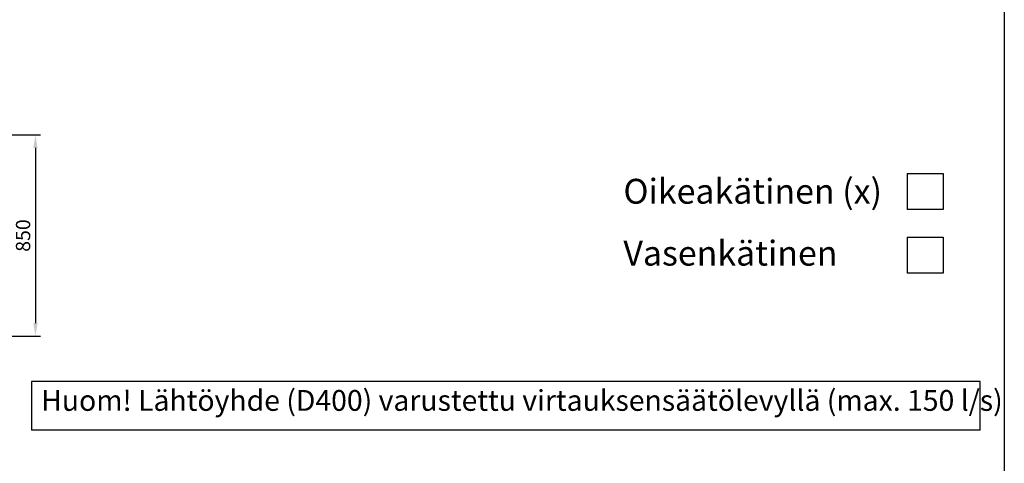
# Model space of a CAD drawing. Units: millimetres. Extents: x 0 to 12602, y -2 to 8910.
# Drawn here: x 8442 to 12600, y 4407 to 6282 of the extents above; entities that cross this region are included whole.
import ezdxf

# ---------------------------------------------------------------- set-up
doc = ezdxf.new("R2010")
doc.units = ezdxf.units.MM
doc.header["$LTSCALE"] = 127
doc.layers.add('Mitat', color=1, linetype='Continuous')
doc.layers.add('Teksti', color=5, linetype='Continuous')
doc.styles.add('Huom', font='arial.ttf')
doc.styles.add('ROMANS', font='ROMANS.SHX')
doc.styles.get("Standard").update_dxf_attribs({"font": 'arial.ttf'})
doc.dimstyles.get("Standard").update_dxf_attribs({"dimtxt": 0.18, "dimasz": 0.18, "dimexe": 0.18, "dimexo": 0.0625, "dimgap": 0.09, "dimtad": 0, "dimtih": 1, "dimtoh": 1, "dimdec": 4, "dimzin": 0, "dimdsep": 46, "dimtxsty": 'Standard', "dimcen": 0.09, "dimadec": 0, "dimazin": 0, "dimtfac": 1, "dimtdec": 4, "dimtofl": 0, "dimtmove": 1, "dimatfit": 3, "dimfxl": 0, "dimtolj": 1, "dimtzin": 0, "dimarcsym": 0})

# ---------------------------------------------------------------- blocks, each defined once
blk = doc.blocks.new('*D4')
at = {"layer": 'DEFPOINTS', "color": 0}
for p in [(8056.5, 5795.1), (6644.1, 4945), (8508.4, 4945)]:
    blk.add_point(p, dxfattribs=at)
at = {"layer": 'Mitat', "color": 0, "lineweight": -2}
for p, q in [((8078.5, 5795.1), (8530.4, 5795.1)), ((8508.4, 5740.1), (8508.4, 5000)), ((6666.1, 4945), (8530.4, 4945))]:
    blk.add_line(p, q, dxfattribs=at)
at = {"layer": 'Mitat', "color": 0}
for points in [[(8499.3, 5740.1), (8517.6, 5740.1), (8508.4, 5795.1)], [(8499.3, 5000), (8517.6, 5000), (8508.4, 4945)]]:
    blk.add_solid(points, dxfattribs=at)
at = {"layer": 'Mitat', "color": 0, "insert": (8456.2, 5370), "char_height": 60.5, "attachment_point": 5, "rotation": 90, "style": 'ROMANS'}
blk.add_mtext('\\A1;850', dxfattribs=at)

msp = doc.modelspace()

# ---------------------------------------------------------------- linework, layer by layer
at = {"layer": 'Teksti'}
for p, q in [((12189.2, 5632.6), (12342, 5632.6)), ((12189.2, 5632.6), (12189.2, 5479.9)), ((12342, 5632.6), (12342, 5479.9)), ((12342, 5479.9), (12189.2, 5479.9)), ((12189.2, 5363.7), (12342, 5363.7)), ((12189.2, 5363.7), (12189.2, 5211)), ((12342, 5363.7), (12342, 5211)), ((12342, 5211), (12189.2, 5211)), ((8491.3, 4753.4), (8491.3, 4547.1)), ((12498.4, 4753.4), (8491.3, 4753.4)), ((12498.4, 4547.1), (12498.4, 4753.4)), ((12498.4, 4547.1), (8491.3, 4547.1))]:
    msp.add_line(p, q, dxfattribs=at)
msp.add_lwpolyline([(0, 0), (0, 8910), (12600, 8910), (12600, 0), (0, 0)], dxfattribs=at)

# ---------------------------------------------------------------- texts
at = {"layer": 'Teksti', "style": 'Huom'}
for s, height, p in [('Oikeakätinen (x)', 105, (10991.4, 5504.6)), ('Vasenkätinen', 105, (10991.4, 5242.9)), ('Huom! Lähtöyhde (D400) varustettu virtauksensäätölevyllä (max. 150 l/s)', 87.862, (8532.6, 4629.1))]:
    msp.add_text(s, height=height, dxfattribs=at).set_placement(p)

# ---------------------------------------------------------------- dimensions: what is measured, and where the dimension line sits
at = {"layer": 'Mitat'}
dim = msp.add_linear_dim(base=(8508.4, 4945), p1=(8056.5, 5795.1), p2=(6644.1, 4945), angle=90, dimstyle='Standard', override={"dimscale": 22, "dimtxt": 2.75, "dimasz": 2.5, "dimexe": 1, "dimexo": 1, "dimgap": 1, "dimtad": 1, "dimtih": 0, "dimdec": 0, "dimtxsty": 'ROMANS', "dimtdec": 0}, dxfattribs=at)
dim.commit()
dim.dimension.update_dxf_attribs({"geometry": '*D4', "text_midpoint": (8456.2, 5370)})

doc.saveas('drawing.dxf')
